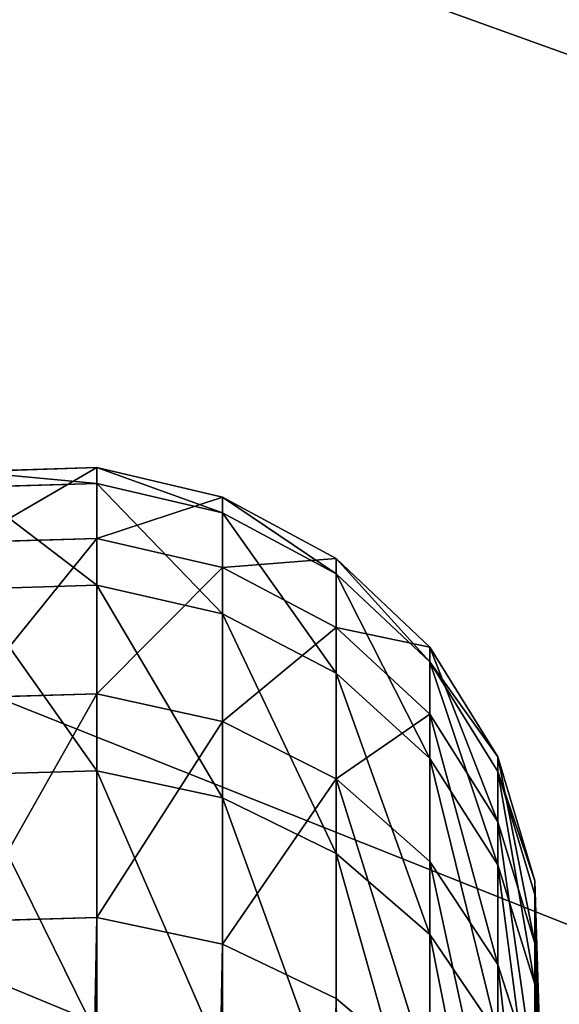
# Model space of a CAD drawing. Extents: x -99 to 6442, y -313 to 1626.
# Drawn here: x 1108 to 1125, y 951 to 982 of the extents above; entities that cross this region are included whole.
import ezdxf

# ---------------------------------------------------------------- set-up
doc = ezdxf.new("R2010")
doc.units = 0
doc.header["$LTSCALE"] = 25.4
doc.layers.get('0').update_dxf_attribs({"color": 13, "linetype": 'CONTINUOUS'})

# ---------------------------------------------------------------- blocks, each defined once
blk = doc.blocks.new('FUNDAMENT_MOMENT_5_FELT_12')
at = {"color": 0}
mesh = blk.add_polyface(dxfattribs=at)
corners = [(-4061.8, 1500), (2380, 0), (-4061.8, 0), (2380, 1500)]
mesh.append_faces([[corners[k] for k in face] for face in [(0, 1, 2), (1, 0, 3)]], dxfattribs={"vtx0": -1, "color": 0})
mesh = blk.add_polyface(dxfattribs=at)
corners = [(2370, 10, 140), (-4051.8, 1490, 140), (-4051.8, 10, 140), (2370, 1490, 140)]
mesh.append_faces([[corners[k] for k in face] for face in [(0, 1, 2), (1, 0, 3)]], dxfattribs={"vtx0": -1, "color": 0})
blk = doc.blocks.new('GROUP_15')
at = {"color": 8}
mesh = blk.add_polyface(dxfattribs=at)
corners = [(1200, 1500), (0, 0), (0, 1500), (1200, 0)]
mesh.append_faces([[corners[k] for k in face] for face in [(0, 1, 2), (1, 0, 3)]], dxfattribs={"vtx0": -1, "color": 8})
mesh = blk.add_polyface(dxfattribs=at)
corners = [(1200, 0, 8), (0, 1500, 8), (0, 0, 8), (1200, 1500, 8)]
mesh.append_faces([[corners[k] for k in face] for face in [(0, 1, 2), (1, 0, 3)]], dxfattribs={"vtx0": -1, "color": 8})
blk = doc.blocks.new('GROUP_16')
at = {"color": 253}
mesh = blk.add_polyface(dxfattribs=at)
corners = [(384.596, 478.936, -0.043), (337.096, 535.549, -0.043), (334.596, 478.936, -0.043), (382.096, 535.549, -0.043), (382.096, 580.443, -0.043), (502.296, 580.161, -0.043), (499.796, 478.936, -0.043), (499.796, 428.936, -0.043), (502.296, 535.549, -0.043), (334.596, 428.936, -0.043), (358.051, 353.936, -0.043), (384.596, 428.936, -0.043), (358.051, 328.936, -0.043), (383.051, 353.936, -0.043), (549.796, 478.936, -0.043), (547.296, 535.549, -0.043), (547.296, 580.056, -0.043), (667.496, 579.774, -0.043), (664.996, 478.936, -0.043), (664.996, 428.936, -0.043), (667.496, 534.774, -0.043), (523.251, 353.936, -0.043), (549.796, 428.936, -0.043), (523.251, 328.936, -0.043), (548.251, 353.936, -0.043), (714.996, 478.936, -0.043), (712.496, 534.774, -0.043), (712.496, 579.668, -0.043), (832.695, 579.387, -0.043), (830.196, 478.936, -0.043), (830.196, 428.936, -0.043), (832.695, 534.387, -0.043), (688.451, 353.936, -0.043), (714.996, 428.936, -0.043), (688.451, 328.936, -0.043), (713.451, 353.936, -0.043), (880.196, 478.936, -0.043), (877.695, 534.387, -0.043), (877.695, 579.281, -0.043), (997.896, 578.999, -0.043), (995.396, 478.936, -0.043), (995.396, 428.936, -0.043), (997.896, 535.936, -0.043), (853.651, 353.936, -0.043), (880.196, 428.936, -0.043), (853.651, 328.936, -0.043), (878.651, 353.936, -0.043), (219.396, 478.936, -0.043), (171.896, 535.936, -0.043), (169.396, 478.936, -0.043), (216.896, 535.936, -0.043), (216.896, 580.831, -0.043), (337.096, 580.549, -0.043), (169.396, 428.936, -0.043), (192.851, 353.936, -0.043), (219.396, 428.936, -0.043), (192.851, 328.936, -0.043), (217.851, 353.936, -0.043), (1024.796, -3.064, -0.043), (24.796, 328.936, -0.043), (24.796, -3.064, -0.043), (39.191, 328.936, -0.043), (39.191, 353.936, -0.043), (54.196, 428.936, -0.043), (54.196, 478.936, -0.043), (217.851, 328.936, -0.043), (383.051, 328.936, -0.043), (548.251, 328.936, -0.043), (713.451, 328.936, -0.043), (878.651, 328.936, -0.043), (1021.052, 328.936, -0.043), (1024.796, 328.936, -0.043), (1194.397, -3.064, -0.043), (1046.052, 328.936, -0.043), (1046.052, 353.936, -0.043), (1049.797, 428.936, -0.043), (1049.797, 478.936, -0.043), (1164.997, 428.936, -0.043), (1180.002, 328.936, -0.043), (1180.002, 353.936, -0.043), (1194.397, 328.936, -0.043), (1194.397, 428.936, -0.043), (1194.397, 353.936, -0.043), (1194.397, 478.936, -0.043), (1167.497, 535.936, -0.043), (1164.997, 478.936, -0.043), (1189.957, 535.936, -0.043), (1194.397, 535.936, -0.043), (1047.296, 535.936, -0.043), (1047.296, 579.281, -0.043), (1167.497, 578.999, -0.043), (1021.052, 353.936, -0.043), (1024.796, 353.936, -0.043), (25.301, 535.936, -0.043), (24.796, 478.936, -0.043), (51.696, 535.936, -0.043), (51.696, 578.936, -0.043), (171.896, 580.936, -0.043), (24.796, 428.936, -0.043), (24.796, 353.936, -0.043)]
mesh.append_faces([[corners[k] for k in face] for face in [(58, 59, 60), (78, 72, 80), (81, 79, 82), (86, 83, 87), (64, 93, 94), (62, 98, 99)]], dxfattribs={"vtx0": -1, "color": 253})
mesh.append_faces([[corners[k] for k in face] for face in [(0, 1, 2), (1, 0, 3), (3, 0, 4), (4, 0, 5), (6, 0, 7), (5, 6, 8), (9, 10, 11), (10, 9, 12), (14, 8, 6), (8, 14, 15), (15, 14, 16), (16, 14, 17), (18, 14, 19), (17, 18, 20), (7, 21, 22), (21, 7, 23), (25, 20, 18), (20, 25, 26), (26, 25, 27), (27, 25, 28), (29, 25, 30), (28, 29, 31), (19, 32, 33), (32, 19, 34), (36, 31, 29), (31, 36, 37), (37, 36, 38), (38, 36, 39), (40, 36, 41), (39, 40, 42), (30, 43, 44), (43, 30, 45), (47, 48, 49), (48, 47, 50), (50, 47, 51), (51, 47, 52), (2, 47, 9), (52, 2, 1), (53, 54, 55), (54, 53, 56), (59, 58, 61), (61, 58, 62), (63, 56, 64), (56, 58, 65), (65, 58, 57), (55, 12, 47), (12, 58, 66), (66, 58, 13), (11, 23, 0), (23, 58, 67), (67, 58, 24), (22, 34, 14), (34, 58, 68), (68, 58, 35), (33, 58, 25), (45, 58, 69), (69, 58, 46), (44, 58, 36), (70, 58, 71), (71, 72, 73), (73, 72, 74), (75, 72, 76), (83, 84, 85), (84, 83, 86), (76, 42, 40), (42, 76, 88), (88, 76, 89), (89, 76, 90), (85, 76, 77), (90, 85, 84), (41, 91, 75), (91, 41, 70), (93, 64, 95), (95, 64, 96), (96, 64, 97), (49, 64, 53), (97, 49, 48), (98, 62, 63)]], dxfattribs={"vtx0": -1, "vtx1": -1, "color": 253})
mesh.append_faces([[corners[k] for k in face] for face in [(5, 0, 6), (17, 14, 18), (28, 25, 29), (39, 36, 40), (52, 47, 2), (62, 58, 56), (62, 56, 63), (64, 56, 53), (57, 58, 12), (57, 12, 55), (47, 12, 9), (13, 58, 23), (13, 23, 11), (0, 23, 7), (24, 58, 22), (22, 58, 34), (14, 34, 19), (35, 58, 33), (25, 58, 45), (25, 45, 30), (46, 58, 44), (36, 58, 41), (41, 58, 70), (74, 72, 75), (76, 72, 77), (77, 72, 78), (90, 76, 85), (97, 64, 49)]], dxfattribs={"vtx0": -1, "vtx1": -1, "vtx2": -1, "color": 253})
mesh.append_faces([[corners[k] for k in face] for face in [(11, 10, 13), (22, 21, 24), (33, 32, 35), (44, 43, 46), (55, 54, 57), (71, 58, 72), (77, 78, 79), (79, 81, 77), (75, 91, 92), (75, 92, 74)]], dxfattribs={"vtx0": -1, "vtx2": -1, "color": 253})
blk = doc.blocks.new('TAKGLASS_1220_MOMENT')
at = {"color": 161}
blk.add_blockref('GROUP_15', (0, 0, 0.5), dxfattribs=at)
at = {"color": 0}
blk.add_blockref('GROUP_16', (-6, 0, 0.543), dxfattribs=at)
blk = doc.blocks.new('1805001_SYKKELSTALL_MOMENT')
at = {"color": 254, "rotation": 179.9999999999999}
blk.add_blockref('FUNDAMENT_MOMENT_5_FELT_12', (2479.467, 1813.021), dxfattribs=at)
at = {"color": 8, "extrusion": (6.245e-17, 0.073586, 0.997289)}
blk.add_blockref('TAKGLASS_1220_MOMENT', (-1477.545, -1376.483, 2654.472), dxfattribs=at)
blk = doc.blocks.new('C-90_SYKKELPULLERT')
at = {"color": 253}
for p, q in [((13.374, 83.792, 695.197), (17.556, 83.919, 695.408)), ((13.374, 83.792, 695.197), (17.556, 83.919, 695.408)), ((13.823, 83.792, 710.792), (17.986, 83.919, 710.341)), ((13.823, 83.792, 710.792), (17.986, 83.919, 710.341)), ((15.391, 83.792, 679.726), (19.488, 83.919, 680.594)), ((15.391, 83.792, 679.726), (19.488, 83.919, 680.594)), ((16.726, 83.792, 726.121), (20.767, 83.919, 725.019)), ((16.726, 83.792, 726.121), (20.767, 83.919, 725.019)), ((9.366, 82.589, 694.994), (13.374, 83.792, 695.197)), ((9.366, 82.589, 694.994), (13.374, 83.792, 695.197)), ((9.834, 82.589, 711.225), (13.823, 83.792, 710.792)), ((9.834, 82.589, 711.225), (13.823, 83.792, 710.792)), ((11.466, 82.589, 678.894), (15.391, 83.792, 679.726)), ((11.466, 82.589, 678.894), (15.391, 83.792, 679.726)), ((12.856, 82.589, 727.178), (16.726, 83.792, 726.121)), ((12.856, 82.589, 727.178), (16.726, 83.792, 726.121)), ((13.374, 83.792, 695.197), (13.823, 83.792, 710.792)), ((13.374, 83.792, 695.197), (13.823, 83.792, 710.792)), ((15.391, 83.792, 679.726), (13.374, 83.792, 695.197)), ((15.391, 83.792, 679.726), (13.374, 83.792, 695.197)), ((13.823, 83.792, 710.792), (16.726, 83.792, 726.121)), ((13.823, 83.792, 710.792), (16.726, 83.792, 726.121)), ((19.824, 83.792, 664.767), (15.391, 83.792, 679.726)), ((19.824, 83.792, 664.767), (15.391, 83.792, 679.726)), ((16.079, 82.589, 663.326), (19.824, 83.792, 664.767)), ((16.079, 82.589, 663.326), (19.824, 83.792, 664.767)), ((16.726, 83.792, 726.121), (22.012, 83.792, 740.801)), ((16.726, 83.792, 726.121), (22.012, 83.792, 740.801)), ((5.808, 80.391, 694.815), (9.366, 82.589, 694.994)), ((5.808, 80.391, 694.815), (9.366, 82.589, 694.994)), ((6.291, 80.391, 711.609), (9.834, 82.589, 711.225)), ((6.291, 80.391, 711.609), (9.834, 82.589, 711.225)), ((7.98, 80.391, 678.155), (11.466, 82.589, 678.894)), ((7.98, 80.391, 678.155), (11.466, 82.589, 678.894)), ((9.366, 82.589, 694.994), (9.834, 82.589, 711.225)), ((9.366, 82.589, 694.994), (9.834, 82.589, 711.225)), ((11.466, 82.589, 678.894), (9.366, 82.589, 694.994)), ((11.466, 82.589, 678.894), (9.366, 82.589, 694.994)), ((9.418, 80.391, 728.116), (12.856, 82.589, 727.178)), ((9.418, 80.391, 728.116), (12.856, 82.589, 727.178)), ((9.834, 82.589, 711.225), (12.856, 82.589, 727.178)), ((9.834, 82.589, 711.225), (12.856, 82.589, 727.178)), ((16.079, 82.589, 663.326), (11.466, 82.589, 678.894)), ((16.079, 82.589, 663.326), (11.466, 82.589, 678.894)), ((12.754, 80.391, 662.046), (16.079, 82.589, 663.326)), ((12.754, 80.391, 662.046), (16.079, 82.589, 663.326)), ((12.856, 82.589, 727.178), (18.357, 82.589, 742.455)), ((12.856, 82.589, 727.178), (18.357, 82.589, 742.455)), ((15.111, 80.391, 743.923), (18.357, 82.589, 742.455)), ((15.111, 80.391, 743.923), (18.357, 82.589, 742.455)), ((22.921, 82.589, 649.036), (16.079, 82.589, 663.326)), ((22.921, 82.589, 649.036), (16.079, 82.589, 663.326)), ((2.94, 77.349, 694.67), (5.808, 80.391, 694.815)), ((2.94, 77.349, 694.67), (5.808, 80.391, 694.815)), ((3.437, 77.349, 711.918), (6.291, 80.391, 711.609)), ((3.437, 77.349, 711.918), (6.291, 80.391, 711.609)), ((5.172, 77.349, 677.559), (7.98, 80.391, 678.155)), ((5.172, 77.349, 677.559), (7.98, 80.391, 678.155)), ((5.808, 80.391, 694.815), (6.291, 80.391, 711.609)), ((5.808, 80.391, 694.815), (6.291, 80.391, 711.609)), ((7.98, 80.391, 678.155), (5.808, 80.391, 694.815)), ((7.98, 80.391, 678.155), (5.808, 80.391, 694.815)), ((6.291, 80.391, 711.609), (9.418, 80.391, 728.116)), ((6.291, 80.391, 711.609), (9.418, 80.391, 728.116)), ((6.648, 77.349, 728.872), (9.418, 80.391, 728.116)), ((6.648, 77.349, 728.872), (9.418, 80.391, 728.116)), ((12.754, 80.391, 662.046), (7.98, 80.391, 678.155)), ((12.754, 80.391, 662.046), (7.98, 80.391, 678.155)), ((9.418, 80.391, 728.116), (15.111, 80.391, 743.923)), ((9.418, 80.391, 728.116), (15.111, 80.391, 743.923)), ((10.074, 77.349, 661.015), (12.754, 80.391, 662.046)), ((10.074, 77.349, 661.015), (12.754, 80.391, 662.046)), ((12.495, 77.349, 745.107), (15.111, 80.391, 743.923)), ((12.495, 77.349, 745.107), (15.111, 80.391, 743.923)), ((19.747, 80.391, 647.44), (12.754, 80.391, 662.046)), ((19.747, 80.391, 647.44), (12.754, 80.391, 662.046)), ((15.111, 80.391, 743.923), (23.226, 80.391, 758.634)), ((15.111, 80.391, 743.923), (23.226, 80.391, 758.634)), ((17.19, 77.349, 646.154), (19.747, 80.391, 647.44)), ((17.19, 77.349, 646.154), (19.747, 80.391, 647.44)), ((0.959, 73.67, 694.57), (2.94, 77.349, 694.67)), ((0.959, 73.67, 694.57), (2.94, 77.349, 694.67)), ((1.465, 73.67, 712.132), (3.437, 77.349, 711.918)), ((1.465, 73.67, 712.132), (3.437, 77.349, 711.918)), ((3.437, 77.349, 711.918), (2.94, 77.349, 694.67)), ((2.94, 77.349, 694.67), (5.172, 77.349, 677.559)), ((2.94, 77.349, 694.67), (5.172, 77.349, 677.559)), ((3.437, 77.349, 711.918), (2.94, 77.349, 694.67)), ((3.231, 73.67, 677.148), (5.172, 77.349, 677.559)), ((3.231, 73.67, 677.148), (5.172, 77.349, 677.559)), ((6.648, 77.349, 728.872), (3.437, 77.349, 711.918)), ((6.648, 77.349, 728.872), (3.437, 77.349, 711.918)), ((4.735, 73.67, 729.394), (6.648, 77.349, 728.872)), ((4.735, 73.67, 729.394), (6.648, 77.349, 728.872)), ((5.172, 77.349, 677.559), (10.074, 77.349, 661.015)), ((5.172, 77.349, 677.559), (10.074, 77.349, 661.015)), ((12.495, 77.349, 745.107), (6.648, 77.349, 728.872)), ((12.495, 77.349, 745.107), (6.648, 77.349, 728.872)), ((8.223, 73.67, 660.303), (10.074, 77.349, 661.015)), ((8.223, 73.67, 660.303), (10.074, 77.349, 661.015)), ((10.074, 77.349, 661.015), (17.19, 77.349, 646.154)), ((10.074, 77.349, 661.015), (17.19, 77.349, 646.154)), ((10.688, 73.67, 745.924), (12.495, 77.349, 745.107)), ((10.688, 73.67, 745.924), (12.495, 77.349, 745.107)), ((20.829, 77.349, 760.216), (12.495, 77.349, 745.107)), ((20.829, 77.349, 760.216), (12.495, 77.349, 745.107)), ((15.423, 73.67, 645.265), (17.19, 77.349, 646.154)), ((15.423, 73.67, 645.265), (17.19, 77.349, 646.154)), ((17.19, 77.349, 646.154), (232.64, 77.349, 237.709)), ((17.19, 77.349, 646.154), (232.64, 77.349, 237.709)), ((0, 69.604, 694.521), (0.959, 73.67, 694.57)), ((0, 69.604, 694.521), (0.959, 73.67, 694.57)), ((0.51, 69.604, 712.235), (1.465, 73.67, 712.132)), ((0.51, 69.604, 712.235), (1.465, 73.67, 712.132)), ((3.231, 73.67, 677.148), (0.959, 73.67, 694.57)), ((0.959, 73.67, 694.57), (1.465, 73.67, 712.132)), ((3.231, 73.67, 677.148), (0.959, 73.67, 694.57)), ((0.959, 73.67, 694.57), (1.465, 73.67, 712.132)), ((1.465, 73.67, 712.132), (4.735, 73.67, 729.394)), ((1.465, 73.67, 712.132), (4.735, 73.67, 729.394)), ((2.291, 69.604, 676.949), (3.231, 73.67, 677.148)), ((2.291, 69.604, 676.949), (3.231, 73.67, 677.148)), ((8.223, 73.67, 660.303), (3.231, 73.67, 677.148)), ((8.223, 73.67, 660.303), (3.231, 73.67, 677.148)), ((3.808, 69.604, 729.647), (4.735, 73.67, 729.394)), ((3.808, 69.604, 729.647), (4.735, 73.67, 729.394)), ((4.735, 73.67, 729.394), (10.688, 73.67, 745.924)), ((4.735, 73.67, 729.394), (10.688, 73.67, 745.924)), ((7.326, 69.604, 659.958), (8.223, 73.67, 660.303)), ((7.326, 69.604, 659.958), (8.223, 73.67, 660.303)), ((15.423, 73.67, 645.265), (8.223, 73.67, 660.303)), ((15.423, 73.67, 645.265), (8.223, 73.67, 660.303)), ((9.812, 69.604, 746.32), (10.688, 73.67, 745.924)), ((9.812, 69.604, 746.32), (10.688, 73.67, 745.924)), ((10.688, 73.67, 745.924), (19.174, 73.67, 761.308)), ((10.688, 73.67, 745.924), (19.174, 73.67, 761.308)), ((14.567, 69.604, 644.835), (15.423, 73.67, 645.265)), ((14.567, 69.604, 644.835), (15.423, 73.67, 645.265)), ((230.891, 73.67, 236.787), (15.423, 73.67, 645.265)), ((230.891, 73.67, 236.787), (15.423, 73.67, 645.265)), ((0, 69.604, 694.521), (0.51, 69.604, 712.235)), ((0.127, 65.429, 694.528), (0, 69.604, 694.521)), ((0, 69.604, 694.521), (0.51, 69.604, 712.235)), ((0.127, 65.429, 694.528), (0, 69.604, 694.521)), ((2.291, 69.604, 676.949), (0, 69.604, 694.521)), ((2.291, 69.604, 676.949), (0, 69.604, 694.521)), ((0.51, 69.604, 712.235), (3.808, 69.604, 729.647)), ((0.637, 65.429, 712.222), (0.51, 69.604, 712.235)), ((0.51, 69.604, 712.235), (3.808, 69.604, 729.647)), ((0.637, 65.429, 712.222), (0.51, 69.604, 712.235)), ((7.326, 69.604, 659.958), (2.291, 69.604, 676.949)), ((2.416, 65.429, 676.975), (2.291, 69.604, 676.949)), ((2.416, 65.429, 676.975), (2.291, 69.604, 676.949)), ((7.326, 69.604, 659.958), (2.291, 69.604, 676.949)), ((3.931, 65.429, 729.614), (3.808, 69.604, 729.647)), ((3.931, 65.429, 729.614), (3.808, 69.604, 729.647)), ((3.808, 69.604, 729.647), (9.812, 69.604, 746.32)), ((3.808, 69.604, 729.647), (9.812, 69.604, 746.32)), ((7.446, 65.429, 660.004), (7.326, 69.604, 659.958)), ((7.446, 65.429, 660.004), (7.326, 69.604, 659.958)), ((14.567, 69.604, 644.835), (7.326, 69.604, 659.958)), ((14.567, 69.604, 644.835), (7.326, 69.604, 659.958)), ((9.812, 69.604, 746.32), (18.372, 69.604, 761.837)), ((9.929, 65.429, 746.268), (9.812, 69.604, 746.32)), ((9.812, 69.604, 746.32), (18.372, 69.604, 761.837)), ((9.929, 65.429, 746.268), (9.812, 69.604, 746.32)), ((230.044, 69.604, 236.34), (14.567, 69.604, 644.835)), ((14.681, 65.429, 644.892), (14.567, 69.604, 644.835)), ((230.044, 69.604, 236.34), (14.567, 69.604, 644.835)), ((14.681, 65.429, 644.892), (14.567, 69.604, 644.835))]:
    blk.add_line(p, q, dxfattribs=at)
mesh = blk.add_polyface(dxfattribs=at)
corners = [(13.823, 83.792, 710.792), (17.556, 83.919, 695.408), (13.374, 83.792, 695.197), (17.986, 83.919, 710.341)]
mesh.append_faces([[corners[k] for k in face] for face in [(0, 1, 2), (1, 0, 3)]], dxfattribs={"vtx0": -1, "color": 253})
mesh = blk.add_polyface(dxfattribs=at)
corners = [(13.374, 83.792, 695.197), (19.488, 83.919, 680.594), (15.391, 83.792, 679.726), (17.556, 83.919, 695.408)]
mesh.append_faces([[corners[k] for k in face] for face in [(0, 1, 2), (1, 0, 3)]], dxfattribs={"vtx0": -1, "color": 253})
mesh = blk.add_polyface(dxfattribs=at)
corners = [(13.823, 83.792, 710.792), (20.767, 83.919, 725.019), (17.986, 83.919, 710.341), (16.726, 83.792, 726.121)]
mesh.append_faces([[corners[k] for k in face] for face in [(0, 1, 2), (1, 0, 3)]], dxfattribs={"vtx0": -1, "color": 253})
mesh = blk.add_polyface(dxfattribs=at)
corners = [(15.391, 83.792, 679.726), (23.733, 83.919, 666.271), (19.824, 83.792, 664.767), (19.488, 83.919, 680.594)]
mesh.append_faces([[corners[k] for k in face] for face in [(0, 1, 2), (1, 0, 3)]], dxfattribs={"vtx0": -1, "color": 253})
mesh = blk.add_polyface(dxfattribs=at)
corners = [(16.726, 83.792, 726.121), (25.828, 83.919, 739.074), (20.767, 83.919, 725.019), (22.012, 83.792, 740.801)]
mesh.append_faces([[corners[k] for k in face] for face in [(0, 1, 2), (1, 0, 3)]], dxfattribs={"vtx0": -1, "color": 253})
mesh = blk.add_polyface(dxfattribs=at)
corners = [(9.834, 82.589, 711.225), (13.374, 83.792, 695.197), (9.366, 82.589, 694.994), (13.823, 83.792, 710.792)]
mesh.append_faces([[corners[k] for k in face] for face in [(0, 1, 2), (1, 0, 3)]], dxfattribs={"vtx0": -1, "color": 253})
mesh = blk.add_polyface(dxfattribs=at)
corners = [(9.366, 82.589, 694.994), (15.391, 83.792, 679.726), (11.466, 82.589, 678.894), (13.374, 83.792, 695.197)]
mesh.append_faces([[corners[k] for k in face] for face in [(0, 1, 2), (1, 0, 3)]], dxfattribs={"vtx0": -1, "color": 253})
mesh = blk.add_polyface(dxfattribs=at)
corners = [(9.834, 82.589, 711.225), (16.726, 83.792, 726.121), (13.823, 83.792, 710.792), (12.856, 82.589, 727.178)]
mesh.append_faces([[corners[k] for k in face] for face in [(0, 1, 2), (1, 0, 3)]], dxfattribs={"vtx0": -1, "color": 253})
mesh = blk.add_polyface(dxfattribs=at)
corners = [(11.466, 82.589, 678.894), (19.824, 83.792, 664.767), (16.079, 82.589, 663.326), (15.391, 83.792, 679.726)]
mesh.append_faces([[corners[k] for k in face] for face in [(0, 1, 2), (1, 0, 3)]], dxfattribs={"vtx0": -1, "color": 253})
mesh = blk.add_polyface(dxfattribs=at)
corners = [(12.856, 82.589, 727.178), (22.012, 83.792, 740.801), (16.726, 83.792, 726.121), (18.357, 82.589, 742.455)]
mesh.append_faces([[corners[k] for k in face] for face in [(0, 1, 2), (1, 0, 3)]], dxfattribs={"vtx0": -1, "color": 253})
mesh = blk.add_polyface(dxfattribs=at)
corners = [(16.079, 82.589, 663.326), (26.495, 83.792, 650.833), (22.921, 82.589, 649.036), (19.824, 83.792, 664.767)]
mesh.append_faces([[corners[k] for k in face] for face in [(0, 1, 2), (1, 0, 3)]], dxfattribs={"vtx0": -1, "color": 253})
mesh = blk.add_polyface(dxfattribs=at)
corners = [(6.291, 80.391, 711.609), (9.366, 82.589, 694.994), (5.808, 80.391, 694.815), (9.834, 82.589, 711.225)]
mesh.append_faces([[corners[k] for k in face] for face in [(0, 1, 2), (1, 0, 3)]], dxfattribs={"vtx0": -1, "color": 253})
mesh = blk.add_polyface(dxfattribs=at)
corners = [(5.808, 80.391, 694.815), (11.466, 82.589, 678.894), (7.98, 80.391, 678.155), (9.366, 82.589, 694.994)]
mesh.append_faces([[corners[k] for k in face] for face in [(0, 1, 2), (1, 0, 3)]], dxfattribs={"vtx0": -1, "color": 253})
mesh = blk.add_polyface(dxfattribs=at)
corners = [(6.291, 80.391, 711.609), (12.856, 82.589, 727.178), (9.834, 82.589, 711.225), (9.418, 80.391, 728.116)]
mesh.append_faces([[corners[k] for k in face] for face in [(0, 1, 2), (1, 0, 3)]], dxfattribs={"vtx0": -1, "color": 253})
mesh = blk.add_polyface(dxfattribs=at)
corners = [(7.98, 80.391, 678.155), (16.079, 82.589, 663.326), (12.754, 80.391, 662.046), (11.466, 82.589, 678.894)]
mesh.append_faces([[corners[k] for k in face] for face in [(0, 1, 2), (1, 0, 3)]], dxfattribs={"vtx0": -1, "color": 253})
mesh = blk.add_polyface(dxfattribs=at)
corners = [(9.418, 80.391, 728.116), (18.357, 82.589, 742.455), (12.856, 82.589, 727.178), (15.111, 80.391, 743.923)]
mesh.append_faces([[corners[k] for k in face] for face in [(0, 1, 2), (1, 0, 3)]], dxfattribs={"vtx0": -1, "color": 253})
mesh = blk.add_polyface(dxfattribs=at)
corners = [(12.754, 80.391, 662.046), (22.921, 82.589, 649.036), (19.747, 80.391, 647.44), (16.079, 82.589, 663.326)]
mesh.append_faces([[corners[k] for k in face] for face in [(0, 1, 2), (1, 0, 3)]], dxfattribs={"vtx0": -1, "color": 253})
mesh = blk.add_polyface(dxfattribs=at)
corners = [(15.111, 80.391, 743.923), (26.2, 82.589, 756.672), (18.357, 82.589, 742.455), (23.226, 80.391, 758.634)]
mesh.append_faces([[corners[k] for k in face] for face in [(0, 1, 2), (1, 0, 3)]], dxfattribs={"vtx0": -1, "color": 253})
mesh = blk.add_polyface(dxfattribs=at)
corners = [(6.291, 80.391, 711.609), (2.94, 77.349, 694.67), (3.437, 77.349, 711.918), (5.808, 80.391, 694.815)]
mesh.append_faces([[corners[k] for k in face] for face in [(0, 1, 2), (1, 0, 3)]], dxfattribs={"vtx0": -1, "color": 253})
mesh = blk.add_polyface(dxfattribs=at)
corners = [(5.808, 80.391, 694.815), (5.172, 77.349, 677.559), (2.94, 77.349, 694.67), (7.98, 80.391, 678.155)]
mesh.append_faces([[corners[k] for k in face] for face in [(0, 1, 2), (1, 0, 3)]], dxfattribs={"vtx0": -1, "color": 253})
mesh = blk.add_polyface(dxfattribs=at)
corners = [(9.418, 80.391, 728.116), (3.437, 77.349, 711.918), (6.648, 77.349, 728.872), (6.291, 80.391, 711.609)]
mesh.append_faces([[corners[k] for k in face] for face in [(0, 1, 2), (1, 0, 3)]], dxfattribs={"vtx0": -1, "color": 253})
mesh = blk.add_polyface(dxfattribs=at)
corners = [(7.98, 80.391, 678.155), (10.074, 77.349, 661.015), (5.172, 77.349, 677.559), (12.754, 80.391, 662.046)]
mesh.append_faces([[corners[k] for k in face] for face in [(0, 1, 2), (1, 0, 3)]], dxfattribs={"vtx0": -1, "color": 253})
mesh = blk.add_polyface(dxfattribs=at)
corners = [(6.648, 77.349, 728.872), (15.111, 80.391, 743.923), (9.418, 80.391, 728.116), (12.495, 77.349, 745.107)]
mesh.append_faces([[corners[k] for k in face] for face in [(0, 1, 2), (1, 0, 3)]], dxfattribs={"vtx0": -1, "color": 253})
mesh = blk.add_polyface(dxfattribs=at)
corners = [(10.074, 77.349, 661.015), (19.747, 80.391, 647.44), (17.19, 77.349, 646.154), (12.754, 80.391, 662.046)]
mesh.append_faces([[corners[k] for k in face] for face in [(0, 1, 2), (1, 0, 3)]], dxfattribs={"vtx0": -1, "color": 253})
mesh = blk.add_polyface(dxfattribs=at)
corners = [(12.495, 77.349, 745.107), (23.226, 80.391, 758.634), (15.111, 80.391, 743.923), (20.829, 77.349, 760.216)]
mesh.append_faces([[corners[k] for k in face] for face in [(0, 1, 2), (1, 0, 3)]], dxfattribs={"vtx0": -1, "color": 253})
mesh = blk.add_polyface(dxfattribs=at)
corners = [(17.19, 77.349, 646.154), (235.172, 80.391, 239.045), (232.64, 77.349, 237.709), (19.747, 80.391, 647.44)]
mesh.append_faces([[corners[k] for k in face] for face in [(0, 1, 2), (1, 0, 3)]], dxfattribs={"vtx0": -1, "color": 253})
mesh = blk.add_polyface(dxfattribs=at)
corners = [(2.94, 77.349, 694.67), (3.231, 73.67, 677.148), (0.959, 73.67, 694.57), (5.172, 77.349, 677.559)]
mesh.append_faces([[corners[k] for k in face] for face in [(0, 1, 2), (1, 0, 3)]], dxfattribs={"vtx0": -1, "color": 253})
mesh = blk.add_polyface(dxfattribs=at)
corners = [(3.437, 77.349, 711.918), (0.959, 73.67, 694.57), (1.465, 73.67, 712.132), (2.94, 77.349, 694.67)]
mesh.append_faces([[corners[k] for k in face] for face in [(0, 1, 2), (1, 0, 3)]], dxfattribs={"vtx0": -1, "color": 253})
mesh = blk.add_polyface(dxfattribs=at)
corners = [(6.648, 77.349, 728.872), (1.465, 73.67, 712.132), (4.735, 73.67, 729.394), (3.437, 77.349, 711.918)]
mesh.append_faces([[corners[k] for k in face] for face in [(0, 1, 2), (1, 0, 3)]], dxfattribs={"vtx0": -1, "color": 253})
mesh = blk.add_polyface(dxfattribs=at)
corners = [(5.172, 77.349, 677.559), (8.223, 73.67, 660.303), (3.231, 73.67, 677.148), (10.074, 77.349, 661.015)]
mesh.append_faces([[corners[k] for k in face] for face in [(0, 1, 2), (1, 0, 3)]], dxfattribs={"vtx0": -1, "color": 253})
mesh = blk.add_polyface(dxfattribs=at)
corners = [(12.495, 77.349, 745.107), (4.735, 73.67, 729.394), (10.688, 73.67, 745.924), (6.648, 77.349, 728.872)]
mesh.append_faces([[corners[k] for k in face] for face in [(0, 1, 2), (1, 0, 3)]], dxfattribs={"vtx0": -1, "color": 253})
mesh = blk.add_polyface(dxfattribs=at)
corners = [(10.074, 77.349, 661.015), (15.423, 73.67, 645.265), (8.223, 73.67, 660.303), (17.19, 77.349, 646.154)]
mesh.append_faces([[corners[k] for k in face] for face in [(0, 1, 2), (1, 0, 3)]], dxfattribs={"vtx0": -1, "color": 253})
mesh = blk.add_polyface(dxfattribs=at)
corners = [(20.829, 77.349, 760.216), (10.688, 73.67, 745.924), (19.174, 73.67, 761.308), (12.495, 77.349, 745.107)]
mesh.append_faces([[corners[k] for k in face] for face in [(0, 1, 2), (1, 0, 3)]], dxfattribs={"vtx0": -1, "color": 253})
mesh = blk.add_polyface(dxfattribs=at)
corners = [(17.19, 77.349, 646.154), (230.891, 73.67, 236.787), (15.423, 73.67, 645.265), (232.64, 77.349, 237.709)]
mesh.append_faces([[corners[k] for k in face] for face in [(0, 1, 2), (1, 0, 3)]], dxfattribs={"vtx0": -1, "color": 253})
mesh = blk.add_polyface(dxfattribs=at)
corners = [(1.465, 73.67, 712.132), (0, 69.604, 694.521), (0.51, 69.604, 712.235), (0.959, 73.67, 694.57)]
mesh.append_faces([[corners[k] for k in face] for face in [(0, 1, 2), (1, 0, 3)]], dxfattribs={"vtx0": -1, "color": 253})
mesh = blk.add_polyface(dxfattribs=at)
corners = [(0.959, 73.67, 694.57), (2.291, 69.604, 676.949), (0, 69.604, 694.521), (3.231, 73.67, 677.148)]
mesh.append_faces([[corners[k] for k in face] for face in [(0, 1, 2), (1, 0, 3)]], dxfattribs={"vtx0": -1, "color": 253})
mesh = blk.add_polyface(dxfattribs=at)
corners = [(4.735, 73.67, 729.394), (0.51, 69.604, 712.235), (3.808, 69.604, 729.647), (1.465, 73.67, 712.132)]
mesh.append_faces([[corners[k] for k in face] for face in [(0, 1, 2), (1, 0, 3)]], dxfattribs={"vtx0": -1, "color": 253})
mesh = blk.add_polyface(dxfattribs=at)
corners = [(3.231, 73.67, 677.148), (7.326, 69.604, 659.958), (2.291, 69.604, 676.949), (8.223, 73.67, 660.303)]
mesh.append_faces([[corners[k] for k in face] for face in [(0, 1, 2), (1, 0, 3)]], dxfattribs={"vtx0": -1, "color": 253})
mesh = blk.add_polyface(dxfattribs=at)
corners = [(10.688, 73.67, 745.924), (3.808, 69.604, 729.647), (9.812, 69.604, 746.32), (4.735, 73.67, 729.394)]
mesh.append_faces([[corners[k] for k in face] for face in [(0, 1, 2), (1, 0, 3)]], dxfattribs={"vtx0": -1, "color": 253})
mesh = blk.add_polyface(dxfattribs=at)
corners = [(8.223, 73.67, 660.303), (14.567, 69.604, 644.835), (7.326, 69.604, 659.958), (15.423, 73.67, 645.265)]
mesh.append_faces([[corners[k] for k in face] for face in [(0, 1, 2), (1, 0, 3)]], dxfattribs={"vtx0": -1, "color": 253})
mesh = blk.add_polyface(dxfattribs=at)
corners = [(19.174, 73.67, 761.308), (9.812, 69.604, 746.32), (18.372, 69.604, 761.837), (10.688, 73.67, 745.924)]
mesh.append_faces([[corners[k] for k in face] for face in [(0, 1, 2), (1, 0, 3)]], dxfattribs={"vtx0": -1, "color": 253})
mesh = blk.add_polyface(dxfattribs=at)
corners = [(15.423, 73.67, 645.265), (230.044, 69.604, 236.34), (14.567, 69.604, 644.835), (230.891, 73.67, 236.787)]
mesh.append_faces([[corners[k] for k in face] for face in [(0, 1, 2), (1, 0, 3)]], dxfattribs={"vtx0": -1, "color": 253})
mesh = blk.add_polyface(dxfattribs=at)
corners = [(0.51, 69.604, 712.235), (0.127, 65.429, 694.528), (0.637, 65.429, 712.222), (0, 69.604, 694.521)]
mesh.append_faces([[corners[k] for k in face] for face in [(0, 1, 2), (1, 0, 3)]], dxfattribs={"vtx0": -1, "color": 253})
mesh = blk.add_polyface(dxfattribs=at)
corners = [(0, 69.604, 694.521), (2.416, 65.429, 676.975), (0.127, 65.429, 694.528), (2.291, 69.604, 676.949)]
mesh.append_faces([[corners[k] for k in face] for face in [(0, 1, 2), (1, 0, 3)]], dxfattribs={"vtx0": -1, "color": 253})
mesh = blk.add_polyface(dxfattribs=at)
corners = [(3.808, 69.604, 729.647), (0.637, 65.429, 712.222), (3.931, 65.429, 729.614), (0.51, 69.604, 712.235)]
mesh.append_faces([[corners[k] for k in face] for face in [(0, 1, 2), (1, 0, 3)]], dxfattribs={"vtx0": -1, "color": 253})
mesh = blk.add_polyface(dxfattribs=at)
corners = [(2.291, 69.604, 676.949), (7.446, 65.429, 660.004), (2.416, 65.429, 676.975), (7.326, 69.604, 659.958)]
mesh.append_faces([[corners[k] for k in face] for face in [(0, 1, 2), (1, 0, 3)]], dxfattribs={"vtx0": -1, "color": 253})
mesh = blk.add_polyface(dxfattribs=at)
corners = [(9.812, 69.604, 746.32), (3.931, 65.429, 729.614), (9.929, 65.429, 746.268), (3.808, 69.604, 729.647)]
mesh.append_faces([[corners[k] for k in face] for face in [(0, 1, 2), (1, 0, 3)]], dxfattribs={"vtx0": -1, "color": 253})
mesh = blk.add_polyface(dxfattribs=at)
corners = [(7.326, 69.604, 659.958), (14.681, 65.429, 644.892), (7.446, 65.429, 660.004), (14.567, 69.604, 644.835)]
mesh.append_faces([[corners[k] for k in face] for face in [(0, 1, 2), (1, 0, 3)]], dxfattribs={"vtx0": -1, "color": 253})
mesh = blk.add_polyface(dxfattribs=at)
corners = [(18.372, 69.604, 761.837), (9.929, 65.429, 746.268), (18.478, 65.429, 761.767), (9.812, 69.604, 746.32)]
mesh.append_faces([[corners[k] for k in face] for face in [(0, 1, 2), (1, 0, 3)]], dxfattribs={"vtx0": -1, "color": 253})
mesh = blk.add_polyface(dxfattribs=at)
corners = [(14.567, 69.604, 644.835), (230.157, 65.429, 236.399), (14.681, 65.429, 644.892), (230.044, 69.604, 236.34)]
mesh.append_faces([[corners[k] for k in face] for face in [(0, 1, 2), (1, 0, 3)]], dxfattribs={"vtx0": -1, "color": 253})
blk = doc.blocks.new('C90_-SYKKELPULLERT')
at = {"color": 0}
blk.add_blockref('C-90_SYKKELPULLERT', (0, 0, 15), dxfattribs=at)

msp = doc.modelspace()

# ---------------------------------------------------------------- block references
at = {"color": 0}
msp.add_blockref('1805001_SYKKELSTALL_MOMENT', (-99.467, -313.021), dxfattribs=at)
at = {"color": 253, "rotation": 270}
msp.add_blockref('C90_-SYKKELPULLERT', (1040.812, 967.939, 125), dxfattribs=at)

doc.saveas('drawing.dxf')
